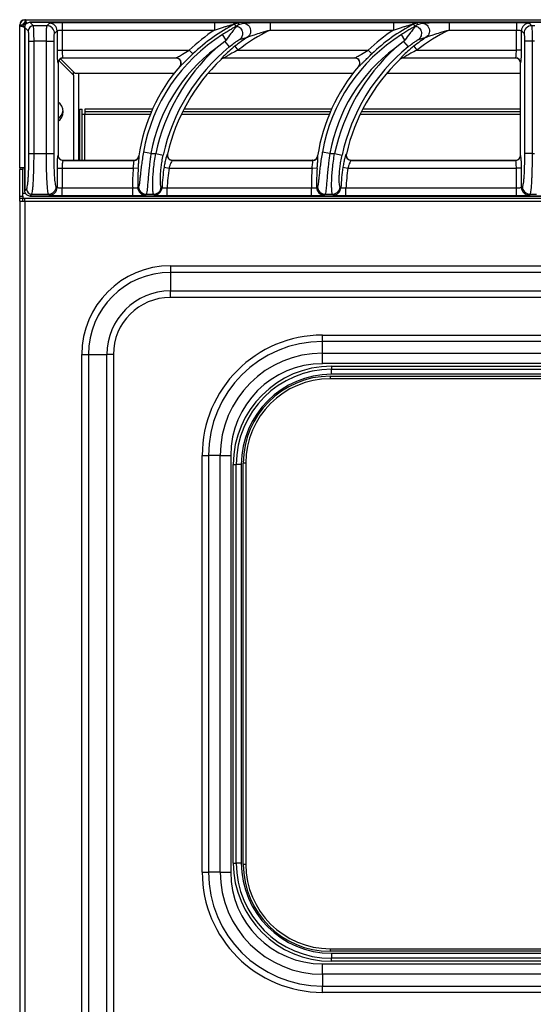
# Model space of a CAD drawing. Units: millimetres. Extents: x -20 to 122, y -124 to 73.
# Drawn here: x 0 to 20, y 34 to 73 of the extents above; entities that cross this region are included whole.
import ezdxf

# ---------------------------------------------------------------- set-up
doc = ezdxf.new("R2010")
doc.units = ezdxf.units.MM
doc.layers.add('GRC-700 SERİ PİŞİRME', color=7, linetype='Continuous')

msp = doc.modelspace()

# ---------------------------------------------------------------- linework, layer by layer
at = {"layer": 'GRC-700 SERİ PİŞİRME', "linetype": 'Continuous', "lineweight": 25}
for p, q in [((0.05, 72.568), (0.05, 72.588)), ((0.05, 72.588), (0.05, 72.588)), ((0.17, 72.568), (0.05, 72.568)), ((0.05, 66.988), (0.05, 72.568)), ((0.25, 72.588), (0.172, 72.588)), ((0.25, 72.638), (0.198, 72.638)), ((0.25, 72.788), (0.25, 72.787)), ((0.25, 72.788), (0.27, 72.788)), ((0.25, 72.666), (0.25, 72.588)), ((0.25, 72.588), (0.25, 72.526)), ((0.25, 72.488), (0.25, 66.088)), ((0.25, 66.088), (0.25, 72.488)), ((0.385, 72.352), (0.25, 72.488)), ((0.25, 72.488), (0.25, 72.488)), ((0.27, 72.788), (119.825, 72.788)), ((0.27, 72.668), (0.27, 72.788)), ((39.848, 72.687), (0.45, 72.687)), ((0.585, 72.552), (0.45, 72.687)), ((0.45, 72.687), (39.848, 72.687)), ((0.45, 72.687), (0.45, 72.687)), ((1.114, 72.552), (0.585, 72.552)), ((1.114, 72.552), (1.213, 72.65)), ((1.581, 72.681), (1.711, 72.683)), ((1.711, 72.683), (7.676, 72.683)), ((1.711, 72.683), (1.711, 72.384)), ((7.676, 72.683), (7.676, 72.384)), ((8.555, 72.542), (8.553, 72.541)), ((8.619, 72.597), (8.555, 72.542)), ((9.853, 72.683), (14.676, 72.683)), ((14.676, 72.683), (14.676, 72.384)), ((15.554, 72.542), (15.553, 72.541)), ((15.619, 72.597), (15.554, 72.542)), ((16.852, 72.683), (19.487, 72.683)), ((19.487, 72.683), (19.615, 72.681)), ((19.487, 72.683), (19.487, 72.384)), ((19.986, 72.65), (20.084, 72.552)), ((20.214, 72.552), (20.084, 72.552)), ((1.414, 72.253), (1.512, 72.351)), ((1.512, 72.351), (1.512, 71.592)), ((1.711, 72.384), (1.711, 71.592)), ((1.711, 72.384), (7.676, 72.384)), ((8.124, 71.989), (7.986, 72.207)), ((8.653, 72.01), (8.959, 72.101)), ((9.853, 72.384), (14.676, 72.384)), ((15.123, 71.989), (14.986, 72.207)), ((15.652, 72.01), (15.959, 72.101)), ((16.852, 72.384), (19.487, 72.384)), ((19.487, 71.592), (19.487, 72.384)), ((19.686, 71.592), (19.686, 72.351)), ((19.686, 72.351), (19.785, 72.253)), ((0.411, 71.953), (0.611, 71.953)), ((0.411, 67.555), (0.411, 71.953)), ((0.611, 67.555), (0.611, 71.953)), ((1.095, 71.953), (0.611, 71.953)), ((1.095, 71.953), (1.394, 71.953)), ((1.095, 67.555), (1.095, 71.953)), ((1.394, 67.555), (1.394, 71.953)), ((8.073, 71.935), (7.727, 71.666)), ((8.124, 71.989), (8.073, 71.935)), ((8.073, 71.935), (8.248, 71.722)), ((8.469, 71.749), (8.592, 71.592)), ((15.072, 71.935), (14.727, 71.666)), ((15.123, 71.989), (15.072, 71.935)), ((15.072, 71.935), (15.247, 71.722)), ((15.469, 71.749), (15.592, 71.592)), ((20.103, 71.953), (19.804, 71.953)), ((19.804, 71.953), (19.804, 67.555)), ((20.103, 71.953), (20.103, 67.555)), ((20.194, 71.953), (20.103, 71.953)), ((1.512, 71.592), (1.514, 71.462)), ((1.512, 71.592), (1.711, 71.592)), ((1.711, 71.592), (6.687, 71.592)), ((1.744, 71.293), (6.17, 71.293)), ((1.744, 71.293), (1.749, 71.288)), ((6.159, 71.288), (1.749, 71.288)), ((6.825, 71.448), (6.687, 71.592)), ((8.066, 71.293), (13.17, 71.293)), ((13.159, 71.288), (8.068, 71.288)), ((8.592, 71.592), (13.687, 71.592)), ((13.824, 71.448), (13.687, 71.592)), ((15.066, 71.293), (19.454, 71.293)), ((19.449, 71.288), (15.068, 71.288)), ((15.592, 71.592), (19.487, 71.592)), ((19.449, 71.288), (19.454, 71.293)), ((19.686, 71.592), (19.487, 71.592)), ((1.544, 71.093), (1.549, 71.088)), ((1.549, 71.088), (1.549, 67.487)), ((2.149, 70.617), (1.58, 71.187)), ((1.65, 71.258), (2.22, 70.688)), ((7.928, 71.237), (7.93, 71.232)), ((14.928, 71.237), (14.929, 71.232)), ((19.649, 71.088), (19.654, 71.093)), ((19.649, 67.487), (19.649, 71.088)), ((2.099, 70.788), (2.099, 70.809)), ((2.12, 70.788), (2.099, 70.788)), ((2.149, 70.617), (2.149, 70.759)), ((2.149, 70.617), (2.149, 67.288)), ((6.091, 70.688), (2.22, 70.688)), ((2.349, 70.688), (2.349, 67.288)), ((13.091, 70.688), (7.416, 70.688)), ((19.649, 70.688), (14.416, 70.688)), ((2.399, 69.288), (2.499, 69.288)), ((2.399, 67.288), (2.399, 69.288)), ((2.499, 67.288), (2.499, 69.288)), ((2.499, 69.088), (2.599, 69.088)), ((2.599, 69.288), (2.599, 69.188)), ((5.252, 69.288), (2.599, 69.288)), ((5.207, 69.188), (2.599, 69.188)), ((2.599, 69.188), (2.599, 69.088)), ((2.599, 67.288), (2.599, 69.088)), ((2.599, 69.088), (5.165, 69.088)), ((6.377, 69.088), (12.165, 69.088)), ((12.207, 69.188), (6.425, 69.188)), ((12.251, 69.288), (6.476, 69.288)), ((13.376, 69.088), (19.649, 69.088)), ((19.649, 69.188), (13.425, 69.188)), ((19.649, 69.288), (13.476, 69.288)), ((0.411, 67.555), (0.611, 67.555)), ((0.611, 67.555), (1.095, 67.555)), ((1.095, 67.555), (1.394, 67.555)), ((1.549, 67.487), (1.544, 67.483)), ((4.715, 67.453), (4.71, 67.457)), ((5.187, 67.555), (4.893, 67.607)), ((5.187, 67.555), (5.374, 67.555)), ((5.374, 67.555), (5.666, 67.491)), ((5.834, 67.532), (5.828, 67.527)), ((11.715, 67.453), (11.71, 67.457)), ((12.187, 67.555), (11.892, 67.607)), ((12.187, 67.555), (12.373, 67.555)), ((12.373, 67.555), (12.666, 67.491)), ((12.834, 67.532), (12.828, 67.527)), ((19.654, 67.483), (19.649, 67.487)), ((20.103, 67.555), (19.804, 67.555)), ((20.103, 67.555), (20.194, 67.555)), ((1.514, 67.113), (1.512, 66.984)), ((1.749, 67.288), (1.744, 67.283)), ((1.744, 67.283), (4.518, 67.283)), ((1.749, 67.288), (4.513, 67.288)), ((6.022, 67.283), (11.517, 67.283)), ((6.029, 67.288), (11.513, 67.288)), ((13.022, 67.283), (19.454, 67.283)), ((13.028, 67.288), (19.449, 67.288)), ((19.454, 67.283), (19.449, 67.288)), ((19.686, 66.984), (19.685, 67.113)), ((0.17, 66.988), (0.05, 66.988)), ((0.05, 66.988), (0.05, 66.928)), ((0.17, 66.928), (0.05, 66.928)), ((0.05, 65.888), (0.05, 66.928)), ((0.17, 66.988), (0.17, 66.928)), ((0.211, 66.988), (0.17, 66.988)), ((0.17, 65.888), (0.17, 66.928)), ((0.25, 66.988), (0.211, 66.988)), ((1.512, 66.984), (1.512, 66.225)), ((1.512, 66.984), (1.711, 66.984)), ((1.711, 66.984), (1.711, 66.192)), ((1.711, 66.984), (4.492, 66.984)), ((4.691, 66.968), (4.492, 66.984)), ((5.698, 67.014), (5.895, 66.984)), ((5.895, 66.984), (11.492, 66.984)), ((11.691, 66.968), (11.492, 66.984)), ((12.697, 67.014), (12.894, 66.984)), ((12.894, 66.984), (19.487, 66.984)), ((19.686, 66.984), (19.487, 66.984)), ((19.487, 66.192), (19.487, 66.984)), ((19.686, 66.225), (19.686, 66.984)), ((0.05, 65.888), (0.17, 65.888)), ((0.05, 65.788), (0.05, 65.888)), ((0.281, 65.988), (0.17, 65.988)), ((0.17, 65.888), (0.17, 65.788)), ((0.25, 66.088), (0.32, 66.158)), ((0.25, 66.088), (0.25, 66.088)), ((0.45, 65.889), (0.52, 65.959)), ((39.848, 65.889), (0.45, 65.889)), ((0.45, 65.888), (0.45, 65.889)), ((0.45, 65.888), (39.848, 65.888)), ((0.52, 65.959), (1.179, 65.959)), ((1.213, 65.925), (1.179, 65.959)), ((1.512, 66.225), (1.479, 66.258)), ((1.711, 65.893), (1.583, 65.895)), ((1.711, 65.893), (1.711, 66.192)), ((4.472, 66.192), (1.711, 66.192)), ((4.472, 65.893), (1.711, 65.893)), ((4.472, 65.893), (4.472, 66.192)), ((5.002, 65.959), (5.288, 65.959)), ((5.818, 65.893), (5.818, 66.192)), ((11.471, 66.192), (5.818, 66.192)), ((11.471, 65.893), (5.818, 65.893)), ((11.471, 65.893), (11.471, 66.192)), ((12.002, 65.959), (12.288, 65.959)), ((12.818, 65.893), (12.818, 66.192)), ((19.487, 66.192), (12.818, 66.192)), ((19.487, 65.893), (12.818, 65.893)), ((19.487, 65.893), (19.487, 66.192)), ((19.618, 65.895), (19.487, 65.893)), ((19.72, 66.258), (19.686, 66.225)), ((20.019, 65.959), (19.986, 65.925)), ((20.019, 65.959), (20.279, 65.959)), ((0.17, 65.788), (0.05, 65.788)), ((0.05, 65.688), (0.05, 65.788)), ((0.05, 65.688), (0.081, 65.688)), ((0.05, 65.688), (0.05, 1.925)), ((0.081, 65.688), (0.25, 65.688)), ((0.17, 65.688), (0.17, 65.788)), ((119.925, 65.788), (0.17, 65.788)), ((0.25, 65.688), (0.25, 65.788)), ((0.25, 65.688), (119.845, 65.688)), ((0.25, 65.688), (0.25, 1.925)), ((5.949, 63.158), (34.148, 63.158)), ((5.949, 63.158), (5.949, 62.901)), ((34.148, 62.901), (5.949, 62.901)), ((5.949, 62.901), (5.949, 62.177)), ((5.949, 62.177), (34.148, 62.177)), ((5.949, 61.92), (5.949, 62.177)), ((34.148, 61.92), (5.949, 61.92)), ((11.899, 60.201), (11.899, 60.446)), ((11.899, 60.446), (28.199, 60.446)), ((11.899, 59.739), (11.899, 60.201)), ((28.199, 60.201), (11.899, 60.201)), ((11.899, 59.33), (11.899, 59.739)), ((11.899, 59.739), (28.199, 59.739)), ((2.479, 8.89), (2.479, 59.688)), ((2.479, 59.688), (2.737, 59.688)), ((2.737, 59.688), (2.737, 8.89)), ((2.737, 59.688), (3.46, 59.688)), ((3.46, 8.89), (3.46, 59.688)), ((3.718, 59.688), (3.46, 59.688)), ((3.718, 59.688), (3.718, 8.89)), ((28.199, 59.33), (11.899, 59.33)), ((12.249, 59.229), (27.849, 59.229)), ((12.249, 59.229), (12.249, 59.112)), ((12.249, 58.914), (12.249, 59.112)), ((12.249, 59.112), (27.849, 59.112)), ((12.199, 58.838), (12.199, 58.738)), ((12.199, 58.838), (27.899, 58.838)), ((27.899, 58.738), (12.199, 58.738)), ((27.849, 58.914), (12.249, 58.914)), ((7.191, 39.439), (7.191, 55.738)), ((7.191, 55.738), (7.437, 55.738)), ((7.437, 55.738), (7.437, 39.439)), ((7.898, 55.738), (7.437, 55.738)), ((7.898, 39.439), (7.898, 55.738)), ((7.898, 55.738), (8.308, 55.738)), ((8.308, 55.738), (8.308, 39.439)), ((8.409, 55.388), (8.525, 55.388)), ((8.409, 39.789), (8.409, 55.388)), ((8.723, 55.388), (8.525, 55.388)), ((8.525, 39.789), (8.525, 55.388)), ((8.723, 55.388), (8.723, 39.789)), ((8.899, 55.438), (8.799, 55.438)), ((8.799, 39.739), (8.799, 55.438)), ((8.899, 55.438), (8.899, 39.739)), ((8.409, 39.789), (8.525, 39.789)), ((8.723, 39.789), (8.525, 39.789)), ((8.899, 39.739), (8.799, 39.739)), ((7.191, 39.439), (7.437, 39.439)), ((7.898, 39.439), (7.437, 39.439)), ((7.898, 39.439), (8.308, 39.439)), ((12.199, 36.439), (12.199, 36.339)), ((12.199, 36.439), (27.899, 36.439)), ((27.899, 36.339), (12.199, 36.339)), ((12.249, 36.263), (12.249, 36.065)), ((12.249, 36.263), (27.849, 36.263)), ((11.899, 35.438), (11.899, 35.847)), ((11.899, 35.847), (28.199, 35.847)), ((27.849, 36.065), (12.249, 36.065)), ((12.249, 35.948), (12.249, 36.065)), ((27.849, 35.948), (12.249, 35.948)), ((28.199, 35.438), (11.899, 35.438)), ((11.899, 35.438), (11.899, 34.977)), ((11.899, 34.977), (28.199, 34.977)), ((11.899, 34.731), (11.899, 34.977)), ((28.199, 34.731), (11.899, 34.731))]:
    msp.add_line(p, q, dxfattribs=at)
at = {"layer": 'GRC-700 SERİ PİŞİRME', "linetype": 'Continuous', "lineweight": 25, "flags": 128}
for points in [[(8.469, 72.617), (8.482, 72.562), (8.492, 72.519)], [(8.606, 72.65), (8.613, 72.62), (8.619, 72.597)], [(15.469, 72.617), (15.482, 72.562), (15.492, 72.519)], [(15.606, 72.65), (15.613, 72.62), (15.619, 72.597)], [(6.159, 71.288), (6.165, 71.291), (6.17, 71.293)], [(8.066, 71.293), (8.067, 71.29), (8.068, 71.288)], [(13.159, 71.288), (13.165, 71.291), (13.17, 71.293)], [(15.066, 71.293), (15.067, 71.29), (15.068, 71.288)], [(6.311, 70.959), (6.317, 70.961), (6.322, 70.964)], [(13.311, 70.959), (13.317, 70.961), (13.321, 70.964)], [(4.518, 67.283), (4.515, 67.286), (4.513, 67.288)], [(6.029, 67.288), (6.025, 67.285), (6.022, 67.283)], [(11.517, 67.283), (11.515, 67.286), (11.513, 67.288)], [(13.028, 67.288), (13.025, 67.285), (13.022, 67.283)], [(4.703, 66.252), (4.685, 66.232), (4.67, 66.217)], [(5.002, 65.959), (4.984, 65.94), (4.97, 65.925)], [(5.32, 65.925), (5.302, 65.944), (5.288, 65.959)], [(5.619, 66.212), (5.601, 66.23), (5.587, 66.244)], [(11.703, 66.252), (11.684, 66.232), (11.67, 66.217)], [(12.002, 65.959), (11.984, 65.94), (11.969, 65.925)], [(12.32, 65.925), (12.302, 65.944), (12.288, 65.959)], [(12.619, 66.212), (12.601, 66.23), (12.587, 66.244)]]:
    msp.add_lwpolyline(points, dxfattribs=at)
at = {"layer": 'GRC-700 SERİ PİŞİRME', "linetype": 'Continuous', "lineweight": 25}
for centre, radius, start, end in [((0.25, 72.588), 0.2, 90, 180), ((0.27, 72.568), 0.22, 90, 180), ((0.27, 72.568), 0.1, 90, 180), ((0.586, 72.351), 0.201, 90.3259, 179.6741), ((1.113, 72.251), 0.301, 0.3259, 89.6741), ((1.211, 72.349), 0.301, 0.3259, 89.6741), ((11.651, 66.401), 6.983, 117.106, 133.7234), ((8.606, 72.35), 0.301, 90.068, 117.038), ((8.63, 72.251), 0.301, 104.5171, 117.2431), ((18.651, 66.401), 6.983, 117.106, 133.7234), ((15.606, 72.35), 0.301, 90.068, 117.038), ((15.63, 72.251), 0.301, 104.5171, 117.2431), ((19.987, 72.349), 0.301, 90.3259, 179.6741), ((20.086, 72.251), 0.301, 90.3259, 179.6741), ((11.651, 66.401), 6.865, 122.2647, 169.881), ((11.651, 66.401), 7.183, 123.6042, 133.7234), ((13.052, 65.888), 7.44, 123.3767, 128.0223), ((13.052, 65.888), 7.241, 116.2224, 128.0223), ((18.651, 66.401), 6.865, 122.2647, 169.881), ((18.651, 66.401), 7.183, 123.6042, 133.7234), ((20.052, 65.888), 7.44, 123.3767, 128.0223), ((20.052, 65.888), 7.241, 116.2224, 128.0223), ((11.651, 66.401), 6.566, 126.7025, 169.881), ((13.052, 65.888), 7.857, 132.6661, 167.7527), ((13.052, 65.888), 7.558, 129.4704, 167.7527), ((18.651, 66.401), 6.566, 126.7025, 169.881), ((20.052, 65.888), 7.857, 132.6661, 167.7527), ((20.052, 65.888), 7.558, 129.4704, 167.7527), ((1.745, 71.092), 0.201, 90.3259, 179.6741), ((6.167, 71.092), 0.201, 320.3774, 89.0584), ((8.066, 71.092), 0.201, 90.1156, 133.6537), ((13.166, 71.092), 0.201, 320.3774, 89.0584), ((15.066, 71.092), 0.201, 90.1156, 133.6537), ((19.453, 71.092), 0.201, 0.3259, 89.6741), ((11.651, 66.401), 7.021, 139.5211, 171.3468), ((13.052, 65.888), 7.403, 133.7851, 167.1707), ((18.651, 66.401), 7.021, 139.5211, 171.3468), ((20.052, 65.888), 7.403, 133.7851, 167.1707), ((1.299, 69.188), 0.45, 303.749, 56.251), ((1.299, 69.288), 0.45, 303.749, 353.6206), ((1.745, 67.484), 0.201, 180.3259, 269.6741), ((4.517, 67.484), 0.201, 270.271, 351.1097), ((6.024, 67.484), 0.201, 167.6546, 269.5655), ((11.516, 67.484), 0.201, 270.271, 351.1097), ((13.024, 67.484), 0.201, 167.6546, 269.5655), ((19.453, 67.484), 0.201, 270.3259, 359.6741), ((11.651, 66.401), 7.183, 175.3477, 181.6668), ((11.651, 66.401), 6.983, 175.3477, 181.5123), ((13.052, 65.888), 7.44, 171.296, 177.5063), ((13.052, 65.888), 7.241, 171.296, 177.592), ((18.651, 66.401), 7.183, 175.3477, 181.6668), ((18.651, 66.401), 6.983, 175.3477, 181.5123), ((20.052, 65.888), 7.44, 171.296, 177.5063), ((20.052, 65.888), 7.241, 171.296, 177.592), ((0.521, 66.159), 0.201, 180.3259, 269.6741), ((1.178, 66.26), 0.301, 270.3259, 359.6741), ((1.211, 66.226), 0.301, 270.3259, 359.6741), ((4.971, 66.226), 0.301, 181.8277, 269.6846), ((5.004, 66.26), 0.301, 181.5506, 269.6827), ((5.287, 66.26), 0.301, 270.3072, 356.9644), ((5.318, 66.226), 0.301, 270.3088, 357.1975), ((11.971, 66.226), 0.301, 181.8277, 269.6846), ((12.004, 66.26), 0.301, 181.5506, 269.6827), ((12.286, 66.26), 0.301, 270.3072, 356.9644), ((12.318, 66.226), 0.301, 270.3088, 357.1975), ((19.987, 66.226), 0.301, 180.3259, 269.6741), ((20.021, 66.26), 0.301, 180.3259, 269.6741), ((5.949, 59.688), 3.47, 90, 180), ((5.949, 59.688), 3.213, 90, 180), ((5.949, 59.688), 2.489, 90, 180), ((5.949, 59.688), 2.231, 90, 180), ((11.899, 55.738), 4.708, 90, 180), ((11.899, 55.738), 4.462, 90, 180), ((11.899, 55.738), 4.001, 90, 180), ((11.899, 55.738), 3.591, 90, 180), ((12.249, 55.388), 3.84, 90, 180), ((12.249, 55.388), 3.724, 90, 180), ((12.249, 55.388), 3.526, 90, 180), ((12.199, 55.438), 3.4, 90, 180), ((12.199, 55.438), 3.3, 90, 180), ((12.249, 39.789), 3.84, 180, 270), ((12.249, 39.789), 3.724, 180, 270), ((12.249, 39.789), 3.526, 180, 270), ((12.199, 39.739), 3.4, 180, 270), ((12.199, 39.739), 3.3, 180, 270), ((11.899, 39.439), 4.708, 180, 270), ((11.899, 39.439), 4.462, 180, 270), ((11.899, 39.439), 4.001, 180, 270), ((11.899, 39.439), 3.591, 180, 270)]:
    msp.add_arc(centre, radius, start, end, dxfattribs=at)
for points, knots in [([(0.05, 72.568), (0.052, 72.563), (0.057, 72.552), (0.097, 72.537), (0.155, 72.521), (0.21, 72.509), (0.244, 72.502), (0.252, 72.501)], [0, 0, 0, 0, 0.231185, 0.462382, 0.693578, 0.924775, 1, 1, 1, 1]), ([(0.17, 72.568), (0.171, 72.562), (0.173, 72.551), (0.194, 72.534), (0.222, 72.519), (0.245, 72.508), (0.255, 72.504)], [0, 0, 0, 0, 0.26069, 0.521381, 0.781965, 1, 1, 1, 1]), ([(0.25, 72.488), (0.253, 72.513), (0.259, 72.563), (0.302, 72.628), (0.355, 72.666), (0.407, 72.684), (0.435, 72.686), (0.45, 72.687)], [0, 0, 0, 0, 0.245733, 0.476588, 0.728507, 0.86196, 1, 1, 1, 1]), ([(0.325, 72.638), (0.325, 72.64), (0.32, 72.666), (0.309, 72.71), (0.294, 72.76), (0.28, 72.785), (0.272, 72.787), (0.27, 72.788)], [0, 0, 0, 0, 0.013461, 0.290363, 0.567264, 0.844166, 1, 1, 1, 1]), ([(0.311, 72.628), (0.309, 72.631), (0.303, 72.644), (0.29, 72.659), (0.278, 72.667), (0.271, 72.668), (0.27, 72.668)], [0, 0, 0, 0, 0.08919, 0.495225, 0.901259, 1, 1, 1, 1]), ([(0.32, 72.635), (0.316, 72.633), (0.311, 72.631), (0.308, 72.627), (0.308, 72.626)], [0, 0, 0, 0, 0.918036, 1, 1, 1, 1]), ([(0.611, 71.953), (0.61, 72.032), (0.61, 72.153), (0.606, 72.296), (0.602, 72.405), (0.595, 72.513), (0.588, 72.538), (0.585, 72.552)], [0, 0, 0, 0, 0.261846, 0.399598, 0.541487, 0.739622, 1, 1, 1, 1]), ([(1.095, 71.953), (1.095, 72.03), (1.096, 72.146), (1.098, 72.285), (1.101, 72.396), (1.105, 72.48), (1.11, 72.535), (1.113, 72.546), (1.114, 72.552)], [0, 0, 0, 0, 0.252984, 0.385652, 0.522056, 0.725985, 0.854316, 1, 1, 1, 1]), ([(1.213, 72.65), (1.218, 72.653), (1.228, 72.658), (1.283, 72.667), (1.387, 72.675), (1.501, 72.68), (1.568, 72.681), (1.581, 72.681)], [0, 0, 0, 0, 0.182945, 0.357392, 0.67378, 0.937868, 1, 1, 1, 1]), ([(7.676, 72.683), (7.802, 72.682), (8.034, 72.681), (8.331, 72.674), (8.512, 72.665), (8.593, 72.657), (8.601, 72.652), (8.606, 72.65)], [0, 0, 0, 0, 0.336337, 0.623884, 0.83414, 0.916845, 1, 1, 1, 1]), ([(7.676, 72.384), (7.729, 72.401), (7.833, 72.436), (7.983, 72.484), (8.121, 72.526), (8.263, 72.567), (8.376, 72.598), (8.447, 72.615), (8.464, 72.618), (8.469, 72.618), (8.469, 72.618), (8.469, 72.617)], [0, 0, 0, 0, 0.191962, 0.373825, 0.542421, 0.687787, 0.891753, 0.953684, 0.978198, 0.989316, 1, 1, 1, 1]), ([(8.492, 72.519), (8.492, 72.518), (8.491, 72.516), (8.479, 72.507), (8.448, 72.486), (8.391, 72.452), (8.297, 72.396), (8.159, 72.314), (8.046, 72.244), (7.986, 72.207)], [0, 0, 0, 0, 0.039961, 0.082311, 0.180867, 0.299738, 0.433662, 0.69991, 1, 1, 1, 1]), ([(8.553, 72.541), (8.544, 72.529), (8.524, 72.505), (8.434, 72.401), (8.299, 72.233), (8.187, 72.077), (8.124, 71.989)], [0, 0, 0, 0, 0.195339, 0.395273, 0.655793, 1, 1, 1, 1]), ([(8.553, 72.541), (8.578, 72.532), (8.629, 72.513), (8.696, 72.456), (8.747, 72.379), (8.773, 72.289), (8.771, 72.197), (8.745, 72.117), (8.705, 72.054), (8.669, 72.024), (8.653, 72.01)], [0, 0, 0, 0, 0.117388, 0.24728, 0.385588, 0.526198, 0.662378, 0.78856, 0.90144, 1, 1, 1, 1]), ([(8.619, 72.597), (8.65, 72.606), (8.708, 72.624), (8.767, 72.642), (8.794, 72.65)], [0, 0, 0, 0, 0.547239, 1, 1, 1, 1]), ([(8.794, 72.65), (8.806, 72.653), (8.83, 72.658), (8.939, 72.666), (9.145, 72.675), (9.47, 72.682), (9.716, 72.682), (9.853, 72.683)], [0, 0, 0, 0, 0.086082, 0.180329, 0.39811, 0.666826, 1, 1, 1, 1]), ([(8.794, 72.65), (8.82, 72.648), (8.875, 72.643), (8.956, 72.603), (9.031, 72.534), (9.08, 72.437), (9.092, 72.328), (9.068, 72.23), (9.022, 72.152), (8.979, 72.117), (8.959, 72.101)], [0, 0, 0, 0, 0.102594, 0.222218, 0.356673, 0.499991, 0.643311, 0.77777, 0.8974, 1, 1, 1, 1]), ([(14.676, 72.683), (14.801, 72.682), (15.034, 72.681), (15.331, 72.674), (15.512, 72.665), (15.592, 72.657), (15.601, 72.652), (15.606, 72.65)], [0, 0, 0, 0, 0.336337, 0.623884, 0.83414, 0.916845, 1, 1, 1, 1]), ([(14.676, 72.384), (14.729, 72.401), (14.832, 72.436), (14.983, 72.484), (15.12, 72.526), (15.263, 72.567), (15.375, 72.598), (15.447, 72.615), (15.464, 72.618), (15.469, 72.618), (15.469, 72.618), (15.469, 72.617)], [0, 0, 0, 0, 0.191962, 0.373825, 0.542421, 0.687787, 0.891753, 0.953684, 0.978198, 0.989316, 1, 1, 1, 1]), ([(15.492, 72.519), (15.492, 72.518), (15.491, 72.516), (15.479, 72.507), (15.448, 72.486), (15.391, 72.452), (15.296, 72.396), (15.159, 72.314), (15.046, 72.244), (14.986, 72.207)], [0, 0, 0, 0, 0.039961, 0.082311, 0.180867, 0.299738, 0.433662, 0.69991, 1, 1, 1, 1]), ([(15.553, 72.541), (15.543, 72.529), (15.523, 72.505), (15.433, 72.401), (15.299, 72.233), (15.187, 72.077), (15.123, 71.989)], [0, 0, 0, 0, 0.195339, 0.395273, 0.655793, 1, 1, 1, 1]), ([(15.553, 72.541), (15.577, 72.532), (15.629, 72.513), (15.696, 72.456), (15.747, 72.379), (15.773, 72.289), (15.771, 72.197), (15.745, 72.117), (15.704, 72.054), (15.669, 72.024), (15.652, 72.01)], [0, 0, 0, 0, 0.117388, 0.24728, 0.385588, 0.526198, 0.662378, 0.78856, 0.90144, 1, 1, 1, 1]), ([(15.619, 72.597), (15.65, 72.606), (15.708, 72.624), (15.767, 72.642), (15.794, 72.65)], [0, 0, 0, 0, 0.547239, 1, 1, 1, 1]), ([(15.794, 72.65), (15.806, 72.653), (15.83, 72.658), (15.938, 72.666), (16.145, 72.675), (16.47, 72.682), (16.716, 72.682), (16.852, 72.683)], [0, 0, 0, 0, 0.086082, 0.180329, 0.39811, 0.666826, 1, 1, 1, 1]), ([(15.794, 72.65), (15.819, 72.648), (15.874, 72.643), (15.956, 72.603), (16.03, 72.534), (16.079, 72.437), (16.092, 72.328), (16.068, 72.23), (16.022, 72.152), (15.979, 72.117), (15.959, 72.101)], [0, 0, 0, 0, 0.102594, 0.222218, 0.356673, 0.499991, 0.643311, 0.77777, 0.8974, 1, 1, 1, 1]), ([(19.615, 72.681), (19.633, 72.681), (19.713, 72.68), (19.831, 72.674), (19.95, 72.664), (19.974, 72.655), (19.986, 72.65)], [0, 0, 0, 0, 0.090721, 0.389071, 0.681778, 1, 1, 1, 1]), ([(20.084, 72.552), (20.086, 72.545), (20.089, 72.533), (20.094, 72.467), (20.099, 72.35), (20.103, 72.165), (20.103, 72.023), (20.103, 71.953)], [0, 0, 0, 0, 0.159592, 0.300827, 0.527314, 0.768362, 1, 1, 1, 1]), ([(0.411, 71.953), (0.411, 71.996), (0.41, 72.079), (0.407, 72.187), (0.401, 72.271), (0.394, 72.333), (0.388, 72.346), (0.385, 72.352)], [0, 0, 0, 0, 0.210688, 0.413926, 0.596481, 0.788339, 1, 1, 1, 1]), ([(1.394, 71.953), (1.395, 71.998), (1.395, 72.085), (1.401, 72.179), (1.407, 72.237), (1.411, 72.247), (1.414, 72.253)], [0, 0, 0, 0, 0.296834, 0.578162, 0.778231, 1, 1, 1, 1]), ([(1.512, 72.351), (1.514, 72.354), (1.518, 72.359), (1.54, 72.368), (1.581, 72.376), (1.644, 72.382), (1.689, 72.383), (1.711, 72.384)], [0, 0, 0, 0, 0.151262, 0.295574, 0.556052, 0.773914, 1, 1, 1, 1]), ([(8.959, 72.101), (8.963, 72.103), (8.972, 72.107), (9.003, 72.12), (9.088, 72.151), (9.259, 72.209), (9.527, 72.293), (9.735, 72.351), (9.853, 72.384)], [0, 0, 0, 0, 0.024967, 0.055184, 0.129925, 0.337561, 0.624068, 1, 1, 1, 1]), ([(15.959, 72.101), (15.963, 72.103), (15.972, 72.107), (16.003, 72.12), (16.087, 72.151), (16.259, 72.209), (16.527, 72.293), (16.735, 72.351), (16.852, 72.384)], [0, 0, 0, 0, 0.024967, 0.055184, 0.129925, 0.337561, 0.624068, 1, 1, 1, 1]), ([(19.487, 72.384), (19.512, 72.383), (19.562, 72.382), (19.625, 72.375), (19.672, 72.364), (19.682, 72.356), (19.686, 72.351)], [0, 0, 0, 0, 0.248188, 0.493718, 0.735699, 1, 1, 1, 1]), ([(19.785, 72.253), (19.787, 72.248), (19.791, 72.238), (19.796, 72.193), (19.8, 72.13), (19.804, 72.049), (19.804, 71.986), (19.804, 71.953)], [0, 0, 0, 0, 0.202946, 0.399471, 0.583901, 0.78146, 1, 1, 1, 1]), ([(8.469, 71.749), (8.387, 71.682), (8.239, 71.563), (8.086, 71.418), (8.003, 71.334), (7.96, 71.286), (7.931, 71.25), (7.929, 71.242), (7.928, 71.237)], [0, 0, 0, 0, 0.328701, 0.588009, 0.696781, 0.796084, 0.896943, 1, 1, 1, 1]), ([(8.248, 71.722), (8.31, 71.772), (8.416, 71.857), (8.544, 71.946), (8.623, 71.996), (8.644, 72.006), (8.653, 72.01)], [0, 0, 0, 0, 0.392105, 0.667069, 0.858179, 1, 1, 1, 1]), ([(15.469, 71.749), (15.386, 71.682), (15.239, 71.563), (15.085, 71.418), (15.003, 71.334), (14.96, 71.286), (14.931, 71.25), (14.929, 71.242), (14.928, 71.237)], [0, 0, 0, 0, 0.328701, 0.588009, 0.696781, 0.796084, 0.896943, 1, 1, 1, 1]), ([(15.247, 71.722), (15.31, 71.772), (15.416, 71.857), (15.544, 71.946), (15.623, 71.996), (15.644, 72.006), (15.652, 72.01)], [0, 0, 0, 0, 0.392105, 0.667069, 0.858179, 1, 1, 1, 1]), ([(1.514, 71.462), (1.514, 71.446), (1.515, 71.37), (1.521, 71.252), (1.531, 71.13), (1.54, 71.106), (1.544, 71.093)], [0, 0, 0, 0, 0.080253, 0.373569, 0.675724, 1, 1, 1, 1]), ([(1.749, 71.288), (1.735, 71.287), (1.708, 71.285), (1.657, 71.269), (1.603, 71.231), (1.558, 71.165), (1.552, 71.114), (1.549, 71.088)], [0, 0, 0, 0, 0.130169, 0.258908, 0.511001, 0.757919, 1, 1, 1, 1]), ([(1.711, 71.592), (1.712, 71.557), (1.713, 71.484), (1.72, 71.388), (1.73, 71.315), (1.739, 71.3), (1.744, 71.293)], [0, 0, 0, 0, 0.235869, 0.483583, 0.73236, 1, 1, 1, 1]), ([(6.311, 70.959), (6.322, 70.974), (6.345, 71.005), (6.36, 71.061), (6.36, 71.118), (6.344, 71.173), (6.312, 71.222), (6.269, 71.259), (6.216, 71.283), (6.178, 71.286), (6.159, 71.288)], [0, 0, 0, 0, 0.125735, 0.25081, 0.375654, 0.500215, 0.624753, 0.749433, 0.874404, 1, 1, 1, 1]), ([(6.17, 71.293), (6.18, 71.297), (6.201, 71.305), (6.285, 71.354), (6.447, 71.452), (6.597, 71.54), (6.687, 71.592)], [0, 0, 0, 0, 0.118281, 0.258639, 0.556662, 1, 1, 1, 1]), ([(6.387, 71.019), (6.395, 71.026), (6.422, 71.051), (6.485, 71.114), (6.583, 71.211), (6.697, 71.325), (6.785, 71.41), (6.825, 71.448)], [0, 0, 0, 0, 0.08515, 0.28972, 0.47144, 0.76499, 1, 1, 1, 1]), ([(8.068, 71.288), (8.043, 71.285), (7.991, 71.28), (7.951, 71.249), (7.93, 71.232)], [0, 0, 0, 0, 0.488224, 1, 1, 1, 1]), ([(8.592, 71.592), (8.513, 71.554), (8.374, 71.487), (8.223, 71.401), (8.14, 71.35), (8.098, 71.322), (8.069, 71.301), (8.067, 71.295), (8.066, 71.293)], [0, 0, 0, 0, 0.36528, 0.636388, 0.742173, 0.831863, 0.917152, 1, 1, 1, 1]), ([(13.311, 70.959), (13.322, 70.974), (13.344, 71.005), (13.36, 71.061), (13.36, 71.118), (13.343, 71.173), (13.312, 71.222), (13.269, 71.259), (13.216, 71.283), (13.178, 71.286), (13.159, 71.288)], [0, 0, 0, 0, 0.125735, 0.25081, 0.375654, 0.500215, 0.624753, 0.749433, 0.874404, 1, 1, 1, 1]), ([(13.17, 71.293), (13.179, 71.297), (13.2, 71.305), (13.285, 71.354), (13.447, 71.452), (13.597, 71.54), (13.687, 71.592)], [0, 0, 0, 0, 0.118281, 0.258639, 0.556662, 1, 1, 1, 1]), ([(13.387, 71.019), (13.395, 71.026), (13.422, 71.051), (13.485, 71.114), (13.583, 71.211), (13.697, 71.325), (13.785, 71.41), (13.824, 71.448)], [0, 0, 0, 0, 0.08515, 0.28972, 0.47144, 0.76499, 1, 1, 1, 1]), ([(15.068, 71.288), (15.042, 71.285), (14.991, 71.28), (14.95, 71.249), (14.929, 71.232)], [0, 0, 0, 0, 0.488224, 1, 1, 1, 1]), ([(15.592, 71.592), (15.512, 71.554), (15.374, 71.487), (15.223, 71.401), (15.14, 71.35), (15.098, 71.322), (15.069, 71.301), (15.067, 71.295), (15.066, 71.293)], [0, 0, 0, 0, 0.36528, 0.636388, 0.742173, 0.831863, 0.917152, 1, 1, 1, 1]), ([(19.649, 71.088), (19.648, 71.102), (19.646, 71.129), (19.63, 71.18), (19.592, 71.235), (19.526, 71.279), (19.475, 71.285), (19.449, 71.288)], [0, 0, 0, 0, 0.130169, 0.258907, 0.511, 0.757919, 1, 1, 1, 1]), ([(19.454, 71.293), (19.458, 71.299), (19.467, 71.312), (19.477, 71.379), (19.485, 71.475), (19.486, 71.552), (19.487, 71.592)], [0, 0, 0, 0, 0.242976, 0.48378, 0.737084, 1, 1, 1, 1]), ([(19.654, 71.093), (19.658, 71.104), (19.666, 71.125), (19.677, 71.236), (19.683, 71.359), (19.685, 71.441), (19.685, 71.463)], [0, 0, 0, 0, 0.293262, 0.584531, 0.888039, 1, 1, 1, 1]), ([(19.685, 71.463), (19.685, 71.473), (19.686, 71.514), (19.686, 71.558), (19.686, 71.592)], [0, 0, 0, 0, 0.227759, 1, 1, 1, 1]), ([(6.322, 70.964), (6.33, 70.969), (6.344, 70.977), (6.375, 71.007), (6.387, 71.019)], [0, 0, 0, 0, 0.613746, 1, 1, 1, 1]), ([(13.321, 70.964), (13.33, 70.969), (13.343, 70.977), (13.375, 71.007), (13.387, 71.019)], [0, 0, 0, 0, 0.613746, 1, 1, 1, 1]), ([(0.32, 66.158), (0.326, 66.169), (0.339, 66.192), (0.356, 66.288), (0.372, 66.424), (0.386, 66.601), (0.397, 66.806), (0.405, 67.034), (0.41, 67.285), (0.411, 67.463), (0.411, 67.555)], [0, 0, 0, 0, 0.128368, 0.253865, 0.379224, 0.505278, 0.627941, 0.746808, 0.869172, 1, 1, 1, 1]), ([(0.52, 65.959), (0.527, 65.974), (0.539, 66), (0.554, 66.095), (0.564, 66.188), (0.572, 66.275), (0.579, 66.37), (0.587, 66.51), (0.597, 66.711), (0.605, 66.982), (0.61, 67.266), (0.61, 67.459), (0.611, 67.555)], [0, 0, 0, 0, 0.142216, 0.253761, 0.320633, 0.38485, 0.446413, 0.505323, 0.633611, 0.758812, 0.880937, 1, 1, 1, 1]), ([(1.179, 65.959), (1.176, 65.965), (1.17, 65.977), (1.161, 66.015), (1.153, 66.061), (1.145, 66.126), (1.136, 66.215), (1.127, 66.336), (1.117, 66.499), (1.108, 66.712), (1.1, 66.983), (1.096, 67.267), (1.095, 67.46), (1.095, 67.555)], [0, 0, 0, 0, 0.075427, 0.143047, 0.202858, 0.254859, 0.343369, 0.427177, 0.506283, 0.634296, 0.759246, 0.881143, 1, 1, 1, 1]), ([(1.479, 66.258), (1.473, 66.269), (1.461, 66.289), (1.445, 66.379), (1.43, 66.506), (1.418, 66.67), (1.408, 66.861), (1.4, 67.072), (1.395, 67.305), (1.394, 67.469), (1.394, 67.555)], [0, 0, 0, 0, 0.129118, 0.254749, 0.380022, 0.506166, 0.628946, 0.747371, 0.868985, 1, 1, 1, 1]), ([(1.544, 67.483), (1.54, 67.472), (1.532, 67.45), (1.521, 67.336), (1.515, 67.217), (1.514, 67.134), (1.514, 67.113)], [0, 0, 0, 0, 0.299298, 0.595324, 0.893741, 1, 1, 1, 1]), ([(1.549, 67.487), (1.55, 67.474), (1.552, 67.447), (1.568, 67.396), (1.606, 67.341), (1.673, 67.296), (1.724, 67.291), (1.749, 67.288)], [0, 0, 0, 0, 0.130169, 0.258907, 0.511, 0.757919, 1, 1, 1, 1]), ([(4.513, 67.288), (4.525, 67.289), (4.544, 67.289), (4.567, 67.295), (4.601, 67.306), (4.646, 67.333), (4.677, 67.37), (4.688, 67.391), (4.689, 67.393), (4.692, 67.398), (4.702, 67.419), (4.707, 67.44), (4.71, 67.457)], [0, 0, 0, 0, 0.123467, 0.205678, 0.248158, 0.499564, 0.750602, 0.751177, 0.755698, 0.76825, 0.815718, 1, 1, 1, 1]), ([(4.691, 66.968), (4.696, 67.027), (4.706, 67.146), (4.717, 67.3), (4.723, 67.418), (4.718, 67.441), (4.715, 67.453)], [0, 0, 0, 0, 0.242549, 0.480543, 0.733239, 1, 1, 1, 1]), ([(4.893, 67.607), (4.878, 67.52), (4.849, 67.349), (4.814, 67.101), (4.787, 66.873), (4.766, 66.672), (4.749, 66.505), (4.735, 66.378), (4.72, 66.285), (4.709, 66.263), (4.703, 66.252)], [0, 0, 0, 0, 0.13213, 0.259663, 0.38592, 0.512098, 0.634107, 0.751518, 0.871722, 1, 1, 1, 1]), ([(5.187, 67.555), (5.178, 67.487), (5.159, 67.351), (5.134, 67.152), (5.115, 66.979), (5.1, 66.831), (5.087, 66.703), (5.076, 66.576), (5.066, 66.457), (5.056, 66.339), (5.045, 66.221), (5.032, 66.091), (5.018, 65.993), (5.007, 65.969), (5.002, 65.959)], [0, 0, 0, 0, 0.085746, 0.170521, 0.254345, 0.312683, 0.373874, 0.437924, 0.504836, 0.568931, 0.649421, 0.746294, 0.891465, 1, 1, 1, 1]), ([(5.288, 65.959), (5.284, 65.967), (5.277, 65.983), (5.268, 66.039), (5.26, 66.129), (5.255, 66.268), (5.257, 66.471), (5.268, 66.702), (5.29, 66.965), (5.324, 67.252), (5.357, 67.453), (5.374, 67.555)], [0, 0, 0, 0, 0.092815, 0.177774, 0.254879, 0.385708, 0.50513, 0.627849, 0.745988, 0.871609, 1, 1, 1, 1]), ([(5.587, 66.244), (5.582, 66.254), (5.571, 66.274), (5.56, 66.36), (5.553, 66.482), (5.555, 66.641), (5.565, 66.824), (5.586, 67.028), (5.618, 67.252), (5.649, 67.41), (5.666, 67.491)], [0, 0, 0, 0, 0.13144, 0.258848, 0.384815, 0.51044, 0.632115, 0.749463, 0.870036, 1, 1, 1, 1]), ([(5.828, 67.527), (5.821, 67.516), (5.807, 67.493), (5.772, 67.379), (5.732, 67.215), (5.709, 67.083), (5.698, 67.014)], [0, 0, 0, 0, 0.236031, 0.478283, 0.729403, 1, 1, 1, 1]), ([(5.834, 67.532), (5.832, 67.517), (5.827, 67.487), (5.833, 67.442), (5.847, 67.4), (5.871, 67.362), (5.903, 67.33), (5.941, 67.306), (5.984, 67.291), (6.014, 67.289), (6.029, 67.288)], [0, 0, 0, 0, 0.125279, 0.250294, 0.375305, 0.500273, 0.625042, 0.749958, 0.874814, 1, 1, 1, 1]), ([(11.513, 67.288), (11.525, 67.289), (11.544, 67.289), (11.567, 67.295), (11.6, 67.306), (11.646, 67.333), (11.676, 67.37), (11.688, 67.391), (11.689, 67.393), (11.692, 67.398), (11.702, 67.419), (11.706, 67.44), (11.71, 67.457)], [0, 0, 0, 0, 0.123467, 0.205678, 0.248158, 0.499564, 0.750602, 0.751177, 0.755698, 0.76825, 0.815718, 1, 1, 1, 1]), ([(11.691, 66.968), (11.696, 67.027), (11.705, 67.146), (11.717, 67.3), (11.723, 67.418), (11.717, 67.441), (11.715, 67.453)], [0, 0, 0, 0, 0.242549, 0.480543, 0.733239, 1, 1, 1, 1]), ([(11.892, 67.607), (11.878, 67.52), (11.848, 67.349), (11.814, 67.101), (11.787, 66.873), (11.766, 66.672), (11.749, 66.505), (11.734, 66.378), (11.719, 66.285), (11.708, 66.263), (11.703, 66.252)], [0, 0, 0, 0, 0.13213, 0.259663, 0.38592, 0.512098, 0.634107, 0.751518, 0.871722, 1, 1, 1, 1]), ([(12.187, 67.555), (12.177, 67.487), (12.158, 67.351), (12.134, 67.152), (12.114, 66.979), (12.099, 66.831), (12.087, 66.703), (12.076, 66.576), (12.065, 66.457), (12.055, 66.339), (12.045, 66.221), (12.032, 66.091), (12.018, 65.993), (12.007, 65.969), (12.002, 65.959)], [0, 0, 0, 0, 0.085746, 0.170521, 0.254345, 0.312683, 0.373874, 0.437924, 0.504836, 0.568931, 0.649421, 0.746294, 0.891465, 1, 1, 1, 1]), ([(12.288, 65.959), (12.284, 65.967), (12.277, 65.983), (12.268, 66.039), (12.26, 66.129), (12.255, 66.268), (12.257, 66.471), (12.268, 66.702), (12.29, 66.965), (12.323, 67.252), (12.357, 67.453), (12.373, 67.555)], [0, 0, 0, 0, 0.092815, 0.177774, 0.254879, 0.385708, 0.50513, 0.627849, 0.745988, 0.871609, 1, 1, 1, 1]), ([(12.587, 66.244), (12.581, 66.254), (12.571, 66.274), (12.559, 66.36), (12.553, 66.482), (12.554, 66.641), (12.565, 66.824), (12.585, 67.028), (12.617, 67.252), (12.649, 67.41), (12.666, 67.491)], [0, 0, 0, 0, 0.13144, 0.258848, 0.384815, 0.51044, 0.632115, 0.749463, 0.870036, 1, 1, 1, 1]), ([(12.828, 67.527), (12.821, 67.516), (12.807, 67.493), (12.772, 67.379), (12.732, 67.215), (12.709, 67.083), (12.697, 67.014)], [0, 0, 0, 0, 0.236031, 0.478283, 0.729403, 1, 1, 1, 1]), ([(12.834, 67.532), (12.832, 67.517), (12.827, 67.487), (12.832, 67.442), (12.847, 67.4), (12.871, 67.362), (12.903, 67.33), (12.941, 67.306), (12.984, 67.291), (13.013, 67.289), (13.028, 67.288)], [0, 0, 0, 0, 0.125279, 0.250294, 0.375305, 0.500273, 0.625042, 0.749958, 0.874814, 1, 1, 1, 1]), ([(19.449, 67.288), (19.463, 67.289), (19.49, 67.29), (19.541, 67.307), (19.596, 67.345), (19.64, 67.411), (19.646, 67.462), (19.649, 67.487)], [0, 0, 0, 0, 0.130169, 0.258908, 0.511001, 0.757919, 1, 1, 1, 1]), ([(19.685, 67.113), (19.684, 67.131), (19.684, 67.207), (19.678, 67.325), (19.667, 67.447), (19.658, 67.47), (19.654, 67.483)], [0, 0, 0, 0, 0.085261, 0.376119, 0.680797, 1, 1, 1, 1]), ([(19.804, 67.555), (19.804, 67.471), (19.803, 67.307), (19.798, 67.07), (19.79, 66.851), (19.78, 66.659), (19.767, 66.5), (19.753, 66.378), (19.737, 66.29), (19.726, 66.269), (19.72, 66.258)], [0, 0, 0, 0, 0.128183, 0.253063, 0.377798, 0.503536, 0.626276, 0.745429, 0.86821, 1, 1, 1, 1]), ([(20.103, 67.555), (20.103, 67.458), (20.102, 67.261), (20.098, 67.006), (20.093, 66.791), (20.086, 66.615), (20.08, 66.473), (20.073, 66.359), (20.067, 66.269), (20.06, 66.186), (20.05, 66.095), (20.037, 66), (20.025, 65.974), (20.019, 65.959)], [0, 0, 0, 0, 0.121043, 0.24529, 0.329977, 0.4161, 0.503662, 0.560436, 0.619686, 0.681412, 0.745613, 0.857177, 1, 1, 1, 1]), ([(1.744, 67.283), (1.74, 67.276), (1.731, 67.263), (1.72, 67.194), (1.713, 67.098), (1.712, 67.021), (1.711, 66.984)], [0, 0, 0, 0, 0.247143, 0.491047, 0.751961, 1, 1, 1, 1]), ([(4.492, 66.984), (4.497, 67.021), (4.507, 67.093), (4.519, 67.189), (4.524, 67.247), (4.523, 67.275), (4.519, 67.28), (4.518, 67.283)], [0, 0, 0, 0, 0.246142, 0.485305, 0.735922, 0.868353, 1, 1, 1, 1]), ([(6.022, 67.283), (6.016, 67.277), (6.002, 67.263), (5.967, 67.197), (5.928, 67.102), (5.906, 67.024), (5.895, 66.984)], [0, 0, 0, 0, 0.236353, 0.480192, 0.731989, 1, 1, 1, 1]), ([(11.492, 66.984), (11.497, 67.021), (11.507, 67.093), (11.519, 67.189), (11.524, 67.247), (11.522, 67.275), (11.519, 67.28), (11.517, 67.283)], [0, 0, 0, 0, 0.246142, 0.485305, 0.735922, 0.868353, 1, 1, 1, 1]), ([(13.022, 67.283), (13.015, 67.277), (13.002, 67.263), (12.967, 67.197), (12.928, 67.102), (12.906, 67.024), (12.894, 66.984)], [0, 0, 0, 0, 0.236353, 0.480192, 0.731989, 1, 1, 1, 1]), ([(19.487, 66.984), (19.486, 67.019), (19.485, 67.093), (19.478, 67.188), (19.468, 67.262), (19.459, 67.276), (19.454, 67.283)], [0, 0, 0, 0, 0.237079, 0.485638, 0.736521, 1, 1, 1, 1]), ([(0.45, 65.889), (0.424, 65.892), (0.373, 65.898), (0.308, 65.942), (0.27, 65.996), (0.253, 66.047), (0.251, 66.074), (0.25, 66.088)], [0, 0, 0, 0, 0.251051, 0.486613, 0.733787, 0.864659, 1, 1, 1, 1]), ([(1.583, 65.895), (1.565, 65.895), (1.485, 65.896), (1.367, 65.902), (1.248, 65.912), (1.225, 65.921), (1.213, 65.925)], [0, 0, 0, 0, 0.090721, 0.389071, 0.681778, 1, 1, 1, 1]), ([(1.711, 66.192), (1.686, 66.193), (1.637, 66.194), (1.573, 66.201), (1.526, 66.211), (1.517, 66.22), (1.512, 66.225)], [0, 0, 0, 0, 0.248188, 0.493718, 0.735699, 1, 1, 1, 1]), ([(4.67, 66.217), (4.666, 66.213), (4.658, 66.204), (4.613, 66.195), (4.55, 66.19), (4.498, 66.192), (4.472, 66.192)], [0, 0, 0, 0, 0.245675, 0.487091, 0.739328, 1, 1, 1, 1]), ([(4.97, 65.925), (4.959, 65.921), (4.938, 65.913), (4.827, 65.902), (4.696, 65.896), (4.573, 65.893), (4.506, 65.893), (4.472, 65.893)], [0, 0, 0, 0, 0.243619, 0.484677, 0.731816, 0.863632, 1, 1, 1, 1]), ([(5.818, 65.893), (5.757, 65.893), (5.636, 65.894), (5.476, 65.901), (5.381, 65.91), (5.333, 65.918), (5.324, 65.923), (5.32, 65.925)], [0, 0, 0, 0, 0.242838, 0.483685, 0.731203, 0.863292, 1, 1, 1, 1]), ([(5.818, 66.192), (5.793, 66.191), (5.745, 66.189), (5.681, 66.192), (5.643, 66.198), (5.624, 66.205), (5.621, 66.21), (5.619, 66.212)], [0, 0, 0, 0, 0.242715, 0.482705, 0.729885, 0.859054, 1, 1, 1, 1]), ([(11.67, 66.217), (11.666, 66.213), (11.658, 66.204), (11.613, 66.195), (11.549, 66.19), (11.498, 66.192), (11.471, 66.192)], [0, 0, 0, 0, 0.245675, 0.487091, 0.739328, 1, 1, 1, 1]), ([(11.969, 65.925), (11.959, 65.921), (11.938, 65.913), (11.827, 65.902), (11.696, 65.896), (11.572, 65.893), (11.505, 65.893), (11.471, 65.893)], [0, 0, 0, 0, 0.243619, 0.484677, 0.731816, 0.863632, 1, 1, 1, 1]), ([(12.818, 65.893), (12.757, 65.893), (12.636, 65.894), (12.476, 65.901), (12.381, 65.91), (12.332, 65.918), (12.324, 65.923), (12.32, 65.925)], [0, 0, 0, 0, 0.242838, 0.483685, 0.731203, 0.863292, 1, 1, 1, 1]), ([(12.818, 66.192), (12.793, 66.191), (12.745, 66.189), (12.681, 66.192), (12.643, 66.198), (12.624, 66.205), (12.62, 66.21), (12.619, 66.212)], [0, 0, 0, 0, 0.242715, 0.482705, 0.729885, 0.859054, 1, 1, 1, 1]), ([(19.686, 66.225), (19.684, 66.222), (19.68, 66.217), (19.658, 66.208), (19.617, 66.2), (19.554, 66.193), (19.51, 66.193), (19.487, 66.192)], [0, 0, 0, 0, 0.151262, 0.295574, 0.556052, 0.773914, 1, 1, 1, 1]), ([(19.986, 65.925), (19.981, 65.923), (19.971, 65.918), (19.915, 65.909), (19.812, 65.901), (19.697, 65.895), (19.63, 65.895), (19.618, 65.895)], [0, 0, 0, 0, 0.182945, 0.357392, 0.67378, 0.937868, 1, 1, 1, 1])]:
    msp.add_open_spline(points, degree=3, knots=knots, dxfattribs=at)
for points in [[(9.853, 72.683), (9.853, 72.676), (9.853, 72.663), (9.853, 72.593), (9.853, 72.496), (9.853, 72.421), (9.853, 72.384)], [(16.852, 72.683), (16.852, 72.676), (16.852, 72.663), (16.852, 72.593), (16.852, 72.496), (16.852, 72.421), (16.852, 72.384)]]:
    msp.add_open_spline(points, degree=3, dxfattribs=at)

doc.saveas('drawing.dxf')
